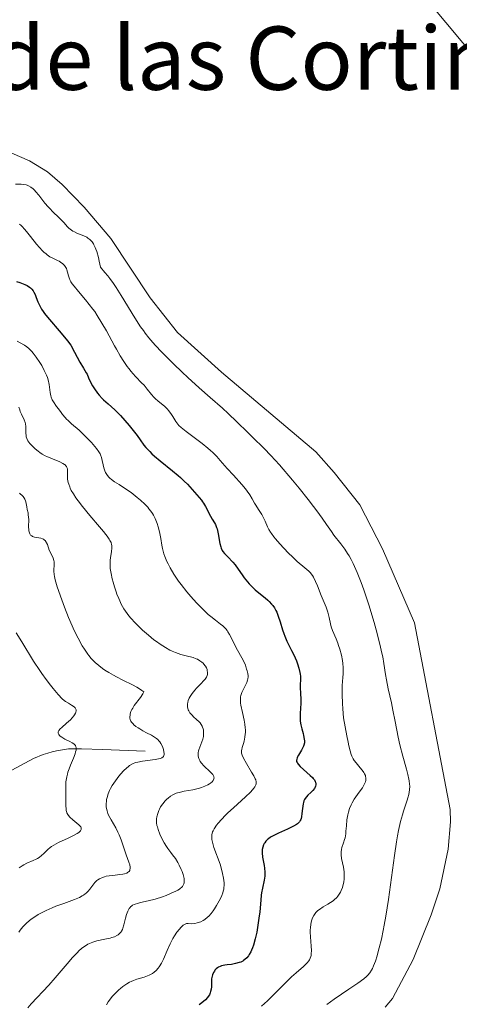
# Model space of a CAD drawing. Units: metres. Extents: x 621191 to 625697, y 4673566 to 4676614.
# Drawn here: x 623100 to 623180, y 4674212 to 4674391 of the extents above; entities that cross this region are included whole.
import ezdxf
from ezdxf.enums import TextEntityAlignment as Align

# ---------------------------------------------------------------- set-up
doc = ezdxf.new("R2010")
doc.units = ezdxf.units.M
doc.header["$MEASUREMENT"] = 0
doc.linetypes.add('DGN Style 3', pattern=[75.6483, 54.0345, -21.6138])
for name, color, linetype, lineweight in [('Carátula', 7, 'Continuous', 0), ('Elementos auxiliares', 7, 'Continuous', 0), ('Entidades rústicas y varios', 7, 'Continuous', 0), ('Hidrografía', 7, 'Continuous', 0), ('Relieve y altimetría', 7, 'Continuous', 0), ('Textos de rotulación', 7, 'Continuous', 0)]:
    doc.layers.add(name, color=color, linetype=linetype, lineweight=lineweight)
doc.styles.add('Style-times', font='times.shx', dxfattribs={"bigfont": 'timesbig.shx'})

msp = doc.modelspace()

# ---------------------------------------------------------------- linework, layer by layer
at = {"layer": 'Carátula', "color": 7, "linetype": 'Continuous', "lineweight": 0}
msp.add_3dface([(621242.95, 4673565.81), (625697.26, 4673644.13), (625645.05, 4676613.69), (621190.74, 4676535.36)], dxfattribs=at)
at = {"layer": 'Elementos auxiliares', "color": 250, "linetype": 'Continuous', "lineweight": 0}
msp.add_3dface([(622100.93, 4673974.96), (625540.52, 4674035.44), (625499.25, 4676348.59), (622060.78, 4676288.1)], dxfattribs=at)
at = {"layer": 'Entidades rústicas y varios', "color": 92, "linetype": 'Continuous', "lineweight": 0}
for points in [[(623168.87, 4674400.8, 363.76), (623183.43, 4674383.36, 363.87)], [(623166.54, 4674211.43, 361.06), (623167.89, 4674212.98, 361.19), (623171.6, 4674220.09, 361.48), (623174.88, 4674228.16, 361.77), (623176.44, 4674232.91, 361.76), (623177.97, 4674240.09, 361.99), (623178.42, 4674245.09, 362.06), (623178.31, 4674247.32, 362.06), (623171.87, 4674281.23, 362.06), (623166.04, 4674294.73, 362.1), (623161.95, 4674302.68, 362.45), (623157.27, 4674308.6, 362.64), (623153.93, 4674312.32, 362.42), (623136.78, 4674326.79, 362.35), (623128.79, 4674334.03, 362.12), (623123.82, 4674340.33, 362.33), (623116.69, 4674351.12, 362.06), (623111.81, 4674356.8, 362.29), (623107.81, 4674360.92, 362.35), (623105.19, 4674363.2, 362.35), (623101.88, 4674365.23, 362.35), (623097.29, 4674367.23, 362.35)]]:
    msp.add_polyline3d(points, dxfattribs=at)
at = {"layer": 'Hidrografía', "color": 142, "linetype": 'DGN Style 3', "lineweight": 13}
msp.add_polyline3d([(623098.68, 4674254.47, 323.61), (623102.61, 4674256.6, 324.85), (623104.37, 4674257.32, 325.43), (623105.21, 4674257.59, 325.74), (623106.02, 4674257.81, 326.15), (623106.78, 4674257.99, 326.74), (623107.51, 4674258.13, 327.44), (623108.99, 4674258.34, 328.94), (623109.78, 4674258.38, 329.62), (623110.62, 4674258.38, 330.17), (623111.32, 4674258.38, 330.47), (623115.14, 4674258.24, 331.63), (623122.91, 4674257.9, 333.82)], dxfattribs=at)
at = {"layer": 'Relieve y altimetría', "color": 36, "linetype": 'Continuous', "lineweight": 0, "flags": 128}
for points, elevation in [([(623099.34, 4674360.99), (623100.39, 4674360.97), (623100.88, 4674360.92), (623101.27, 4674360.85), (623101.46, 4674360.8), (623101.74, 4674360.7), (623102.16, 4674360.46), (623102.59, 4674360.11), (623102.82, 4674359.88)], 360), ([(623102.82, 4674359.88), (623103.07, 4674359.61), (623103.58, 4674358.98), (623104.7, 4674357.55), (623105.28, 4674356.86), (623105.57, 4674356.54), (623106.15, 4674355.95), (623107.24, 4674354.91), (623107.74, 4674354.42), (623108.19, 4674353.93), (623108.76, 4674353.29), (623109.06, 4674353), (623109.53, 4674352.6), (623109.78, 4674352.44), (623110.06, 4674352.29), (623110.65, 4674352.04), (623111.49, 4674351.72), (623111.91, 4674351.54), (623112.33, 4674351.32), (623112.53, 4674351.19), (623112.87, 4674350.92), (623113.03, 4674350.76), (623113.28, 4674350.47), (623113.51, 4674350.13), (623113.62, 4674349.93), (623113.84, 4674349.46), (623113.95, 4674349.19), (623114.11, 4674348.74), (623114.42, 4674347.65), (623114.57, 4674347), (623114.79, 4674345.87), (623115.61, 4674344.95), (623116.14, 4674344.3), (623116.48, 4674343.85), (623117.16, 4674342.92), (623117.65, 4674342.2), (623118.58, 4674340.76), (623121.05, 4674336.7), (623122.1, 4674335.08), (623122.6, 4674334.36), (623122.93, 4674333.91), (623123.59, 4674333.05), (623124.29, 4674332.22), (623124.78, 4674331.66), (623125.86, 4674330.51), (623126.55, 4674329.82), (623128.04, 4674328.34), (623129.63, 4674326.82), (623130.69, 4674325.83), (623132.72, 4674323.97), (623134.7, 4674322.23), (623136.95, 4674320.25), (623138.01, 4674319.29), (623139.59, 4674317.77), (623141.56, 4674315.82), (623142.41, 4674314.98), (623144.53, 4674312.94), (623145.74, 4674311.68), (623147.31, 4674309.95), (623149.7, 4674307.16), (623150.89, 4674305.72), (623152.55, 4674303.65), (623153.53, 4674302.39), (623154.11, 4674301.62), (623155.09, 4674300.27), (623155.89, 4674299.1), (623156.75, 4674297.83), (623157.23, 4674297.18), (623158.48, 4674295.63), (623159.21, 4674294.63), (623159.71, 4674293.87), (623159.96, 4674293.45), (623160.34, 4674292.77), (623160.72, 4674292.03), (623160.96, 4674291.51), (623161.46, 4674290.39), (623162.18, 4674288.57), (623162.64, 4674287.27), (623162.95, 4674286.37), (623163.55, 4674284.52), (623164.5, 4674281.34), (623165.07, 4674279.29), (623165.7, 4674276.82), (623165.94, 4674275.76), (623166.09, 4674275.05), (623166.31, 4674273.84), (623166.61, 4674271.87), (623166.77, 4674270.9), (623167.1, 4674269.25), (623167.66, 4674266.73), (623167.94, 4674265.38), (623168.34, 4674263.3), (623168.88, 4674260.48), (623169.18, 4674259.08), (623169.71, 4674257.04), (623170.38, 4674254.63), (623170.65, 4674253.66), (623170.84, 4674252.86), (623170.9, 4674252.53), (623170.98, 4674251.94), (623170.99, 4674251.59)], 360), ([(623100.07, 4674353.71), (623100.36, 4674353.46), (623100.56, 4674353.26), (623100.99, 4674352.81), (623101.34, 4674352.4), (623102.1, 4674351.45), (623103.18, 4674350.1), (623103.73, 4674349.46), (623104.27, 4674348.88), (623104.53, 4674348.62), (623104.9, 4674348.3), (623105.14, 4674348.11), (623105.61, 4674347.8), (623106.24, 4674347.45), (623106.99, 4674347.12), (623107.32, 4674346.96), (623107.54, 4674346.82), (623107.95, 4674346.52), (623108.28, 4674346.18), (623108.4, 4674346.02), (623108.6, 4674345.67)], 355), ([(623108.6, 4674345.67), (623108.71, 4674345.4), (623108.81, 4674344.97), (623108.96, 4674344.32), (623109.09, 4674343.93), (623109.29, 4674343.49), (623109.42, 4674343.25), (623109.68, 4674342.86), (623109.99, 4674342.43), (623110.79, 4674341.45), (623112.07, 4674339.95), (623112.75, 4674339.13), (623113.42, 4674338.26), (623113.75, 4674337.82), (623114.21, 4674337.14), (623115.07, 4674335.74), (623115.87, 4674334.33), (623116.85, 4674332.5), (623117.32, 4674331.62), (623117.68, 4674330.99), (623118.38, 4674329.81), (623119.06, 4674328.73), (623119.65, 4674327.87), (623119.94, 4674327.48), (623120.36, 4674326.95), (623120.67, 4674326.58), (623121.25, 4674325.94), (623122.28, 4674324.9), (623122.73, 4674324.43), (623123.31, 4674323.71), (623124.07, 4674322.75), (623124.52, 4674322.28), (623124.76, 4674322.04), (623125.3, 4674321.57), (623126.43, 4674320.62), (623126.95, 4674320.11), (623127.18, 4674319.85), (623127.58, 4674319.31), (623127.93, 4674318.78), (623128.32, 4674318.13), (623128.5, 4674317.84), (623128.85, 4674317.34), (623129.05, 4674317.11), (623129.45, 4674316.73), (623130.35, 4674316.02), (623133.29, 4674313.82), (623134.31, 4674313), (623134.78, 4674312.6), (623135.2, 4674312.22), (623135.93, 4674311.48), (623136.57, 4674310.77), (623137.39, 4674309.8), (623137.83, 4674309.29), (623138.95, 4674308.07), (623140.49, 4674306.39), (623141.16, 4674305.58), (623141.45, 4674305.2), (623141.94, 4674304.49), (623142.34, 4674303.82), (623142.8, 4674303.02), (623143.01, 4674302.65), (623143.5, 4674301.87), (623144.11, 4674300.92), (623144.38, 4674300.45), (623144.72, 4674299.72), (623145.17, 4674298.72), (623145.42, 4674298.22), (623145.72, 4674297.72), (623145.9, 4674297.46), (623146.3, 4674296.91), (623146.62, 4674296.51), (623147.4, 4674295.61), (623148.91, 4674294), (623149.73, 4674293.18), (623150.52, 4674292.43), (623150.89, 4674292.1), (623151.56, 4674291.56), (623152.32, 4674290.96), (623152.65, 4674290.66), (623152.96, 4674290.35), (623153.11, 4674290.17), (623153.32, 4674289.88), (623153.52, 4674289.55), (623153.9, 4674288.79), (623154.26, 4674287.95), (623154.92, 4674286.24), (623155.81, 4674284.11), (623156.14, 4674283.17), (623156.37, 4674282.25), (623156.6, 4674281.08), (623156.72, 4674280.55), (623156.97, 4674279.83), (623157.61, 4674278.36), (623157.92, 4674277.56), (623158.07, 4674277.13), (623158.29, 4674276.44), (623158.58, 4674275.36), (623158.77, 4674274.38), (623158.84, 4674273.89), (623158.9, 4674273.13), (623158.9, 4674272.35)], 355), ([(623099.64, 4674332.47), (623100.2, 4674332.15), (623101.02, 4674331.69), (623101.42, 4674331.42), (623101.79, 4674331.13), (623101.96, 4674330.96), (623102.33, 4674330.57), (623102.58, 4674330.27), (623103.13, 4674329.51), (623103.78, 4674328.54), (623104.12, 4674328), (623104.59, 4674327.14), (623105, 4674326.26), (623105.16, 4674325.82), (623105.29, 4674325.39), (623105.47, 4674324.57), (623105.65, 4674323.11), (623105.75, 4674322.52), (623105.82, 4674322.25), (623106.01, 4674321.8), (623106.25, 4674321.39), (623106.82, 4674320.6), (623107.15, 4674320.15), (623107.63, 4674319.49), (623107.9, 4674319.13), (623108.37, 4674318.58), (623108.63, 4674318.3), (623108.92, 4674318.01), (623109.54, 4674317.44), (623110.91, 4674316.25), (623111.6, 4674315.63), (623112.56, 4674314.66), (623113.14, 4674314.04), (623114.06, 4674312.94), (623114.52, 4674312.33), (623114.72, 4674311.99), (623114.83, 4674311.77), (623114.99, 4674311.3), (623115.41, 4674309.42), (623115.59, 4674308.89), (623115.73, 4674308.58), (623115.83, 4674308.39), (623116.06, 4674308.05), (623116.33, 4674307.73), (623116.49, 4674307.57), (623116.79, 4674307.32), (623117.37, 4674306.9), (623118.18, 4674306.37), (623119.55, 4674305.47), (623120.35, 4674304.92), (623121.48, 4674304.05), (623122.05, 4674303.57), (623122.87, 4674302.8), (623123.38, 4674302.26), (623123.61, 4674301.98), (623123.94, 4674301.55), (623124.23, 4674301.11), (623124.41, 4674300.82), (623124.72, 4674300.22), (623124.86, 4674299.91), (623125.1, 4674299.3), (623125.29, 4674298.69), (623125.4, 4674298.28), (623125.59, 4674297.47), (623125.75, 4674296.57), (623125.95, 4674295.37), (623126.07, 4674294.76), (623126.32, 4674293.81), (623126.48, 4674293.32), (623126.85, 4674292.42), (623127.07, 4674291.95), (623127.45, 4674291.22), (623128.14, 4674290.07), (623128.97, 4674288.85), (623129.44, 4674288.21), (623130.49, 4674286.89), (623131.24, 4674286.01), (623132.26, 4674284.87), (623132.77, 4674284.33), (623133.86, 4674283.24), (623134.37, 4674282.78), (623134.84, 4674282.38), (623135.68, 4674281.73), (623136.61, 4674281.04), (623137.01, 4674280.72), (623137.38, 4674280.37), (623137.55, 4674280.18)], 345), ([(623099.99, 4674320.48), (623100.12, 4674319.94), (623100.22, 4674319.68)], 340), ([(623100.22, 4674319.68), (623100.44, 4674319.15), (623100.93, 4674318.15), (623101.11, 4674317.66), (623101.17, 4674317.42), (623101.24, 4674316.96), (623101.26, 4674316.51), (623101.25, 4674315.72), (623101.27, 4674315.28), (623101.31, 4674315.07), (623101.39, 4674314.77), (623101.53, 4674314.48), (623101.61, 4674314.33), (623101.96, 4674313.86), (623102.25, 4674313.53), (623102.94, 4674312.86), (623103.46, 4674312.43), (623103.75, 4674312.22), (623104.22, 4674311.92), (623104.76, 4674311.62), (623105.07, 4674311.47), (623106.09, 4674311.04), (623107.44, 4674310.49), (623107.98, 4674310.21), (623108.26, 4674310.03), (623108.38, 4674309.94), (623108.52, 4674309.79), (623108.6, 4674309.69), (623108.71, 4674309.48), (623108.78, 4674309.23), (623108.81, 4674309.05), (623108.82, 4674308.63), (623108.79, 4674307.84), (623108.83, 4674307.34), (623108.94, 4674306.76), (623109.03, 4674306.44), (623109.2, 4674305.97), (623109.31, 4674305.72), (623109.5, 4674305.32), (623109.87, 4674304.67), (623110.35, 4674303.95), (623110.72, 4674303.45), (623111.54, 4674302.39), (623112.89, 4674300.76), (623114.62, 4674298.73), (623115.34, 4674297.88), (623115.77, 4674297.33), (623116.01, 4674297.01), (623116.38, 4674296.47), (623116.52, 4674296.23), (623116.72, 4674295.83), (623116.83, 4674295.49), (623116.86, 4674295.28), (623116.87, 4674294.87), (623116.8, 4674294.14), (623116.64, 4674293.11), (623116.58, 4674292.61), (623116.54, 4674291.97), (623116.54, 4674291.65), (623116.58, 4674291.13), (623116.72, 4674290.23), (623116.94, 4674289.23), (623117.09, 4674288.67), (623117.34, 4674287.8), (623117.64, 4674286.89), (623117.8, 4674286.44), (623118.12, 4674285.65), (623118.3, 4674285.26), (623118.58, 4674284.67), (623119.07, 4674283.81), (623119.65, 4674282.95), (623119.97, 4674282.52), (623120.32, 4674282.1), (623121.09, 4674281.26), (623121.9, 4674280.45), (623122.45, 4674279.94), (623123.53, 4674279), (623124.52, 4674278.19), (623124.99, 4674277.84), (623125.65, 4674277.36), (623126.6, 4674276.75), (623127.42, 4674276.3), (623127.84, 4674276.1), (623128.46, 4674275.84), (623129.41, 4674275.51), (623130.39, 4674275.25), (623131.64, 4674274.93), (623132.19, 4674274.73), (623132.44, 4674274.62), (623132.87, 4674274.37), (623133.24, 4674274.09), (623133.45, 4674273.9), (623133.78, 4674273.5), (623133.88, 4674273.36), (623134.04, 4674273.07), (623134.16, 4674272.78), (623134.21, 4674272.6), (623134.26, 4674272.24), (623134.26, 4674271.99), (623134.24, 4674271.87), (623134.19, 4674271.68)], 340), ([(623100.09, 4674304.8), (623100.28, 4674304.66), (623100.53, 4674304.44), (623100.74, 4674304.22), (623100.85, 4674304.06), (623101.04, 4674303.75), (623101.11, 4674303.59), (623101.22, 4674303.27), (623101.29, 4674302.95), (623101.41, 4674302.32), (623101.5, 4674301.87)], 335), ([(623101.5, 4674301.87), (623101.63, 4674301.26), (623101.68, 4674300.93), (623101.74, 4674300.38), (623101.75, 4674300.07), (623101.74, 4674298.67), (623101.77, 4674298.21), (623101.8, 4674297.99), (623101.9, 4674297.6), (623101.97, 4674297.43), (623102.11, 4674297.21), (623102.3, 4674297.04), (623102.45, 4674296.96), (623102.79, 4674296.83), (623103.94, 4674296.62), (623104.28, 4674296.51), (623104.44, 4674296.44), (623104.63, 4674296.3), (623104.75, 4674296.19), (623104.94, 4674295.93), (623105.02, 4674295.79), (623105.16, 4674295.47), (623105.5, 4674294.48), (623105.81, 4674293.8), (623106.21, 4674292.98), (623106.34, 4674292.58), (623106.38, 4674292.37), (623106.41, 4674291.95), (623106.34, 4674290.62), (623106.38, 4674290.01), (623106.43, 4674289.67), (623106.57, 4674289.05), (623106.94, 4674287.79), (623107.77, 4674285.41), (623108.26, 4674284.08), (623109, 4674282.21), (623109.64, 4674280.7), (623110.04, 4674279.87), (623110.77, 4674278.44), (623111.5, 4674277.1), (623111.88, 4674276.46), (623112.48, 4674275.58), (623112.68, 4674275.31), (623113.11, 4674274.8), (623113.55, 4674274.33), (623113.85, 4674274.03), (623114.49, 4674273.47), (623115.19, 4674272.94), (623115.59, 4674272.66), (623116.29, 4674272.22), (623117.17, 4674271.73), (623117.69, 4674271.46), (623118.89, 4674270.85), (623120.59, 4674269.99), (623121.38, 4674269.56), (623122.05, 4674269.15), (623122.34, 4674268.96), (623122.67, 4674268.69), (623122.47, 4674268.32), (623122.08, 4674267.7), (623120.95, 4674266.22), (623120.65, 4674265.75), (623120.51, 4674265.5), (623120.33, 4674265.11), (623120.21, 4674264.72), (623120.17, 4674264.52), (623120.14, 4674264.13), (623120.15, 4674263.94), (623120.22, 4674263.66), (623120.33, 4674263.39), (623120.44, 4674263.22), (623120.71, 4674262.89), (623120.87, 4674262.73), (623121.23, 4674262.43), (623121.64, 4674262.15), (623121.92, 4674261.97), (623122.52, 4674261.64), (623123.19, 4674261.29), (623124.05, 4674260.85), (623124.45, 4674260.61), (623124.99, 4674260.23), (623125.22, 4674260.02), (623125.43, 4674259.79), (623125.56, 4674259.63), (623125.78, 4674259.3), (623126.04, 4674258.78), (623126.17, 4674258.44), (623126.23, 4674258.23), (623126.33, 4674257.82), (623126.37, 4674257.48), (623126.37, 4674257.33), (623126.33, 4674257.13), (623126.23, 4674256.96), (623126.16, 4674256.88), (623125.97, 4674256.74), (623125.85, 4674256.68), (623125.63, 4674256.6), (623125.36, 4674256.53), (623124.71, 4674256.41), (623122.44, 4674256.12), (623121.58, 4674255.95)], 335), ([(623099.49, 4674279.42), (623100.52, 4674277.8), (623102.65, 4674274.3), (623103.75, 4674272.6), (623104.14, 4674272.03), (623104.94, 4674270.94), (623105.73, 4674269.91), (623106.22, 4674269.29), (623107.1, 4674268.25), (623107.82, 4674267.47), (623108.21, 4674267.12), (623108.45, 4674266.94), (623108.96, 4674266.63), (623109.54, 4674266.31)], 330), ([(623137.55, 4674280.18), (623137.8, 4674279.86), (623137.96, 4674279.63), (623138.26, 4674279.14), (623138.68, 4674278.36), (623139.42, 4674276.83), (623140.77, 4674274.35), (623141.12, 4674273.56), (623141.36, 4674272.86), (623141.46, 4674272.52), (623141.56, 4674272.05), (623141.61, 4674271.64), (623141.61, 4674271.45), (623141.58, 4674271.09), (623141.54, 4674270.86), (623141.38, 4674270.38), (623141.1, 4674269.79), (623140.68, 4674268.97), (623140.49, 4674268.57), (623140.36, 4674268.23), (623140.31, 4674268.06), (623140.25, 4674267.78), (623140.22, 4674267.29), (623140.27, 4674266.68), (623140.33, 4674266.31), (623140.61, 4674264.94), (623140.9, 4674263.54), (623141.02, 4674262.83), (623141.1, 4674262.14), (623141.12, 4674261.81), (623141.13, 4674261.34), (623141.11, 4674261.04), (623141.05, 4674260.49), (623140.9, 4674259.75), (623140.79, 4674259.31), (623140.56, 4674258.6), (623140.46, 4674258.22), (623140.42, 4674258.05), (623140.41, 4674257.8), (623140.43, 4674257.54), (623140.46, 4674257.41), (623140.53, 4674257.19), (623140.76, 4674256.68), (623141.32, 4674255.67), (623142.24, 4674254.14), (623142.65, 4674253.45), (623142.92, 4674252.93), (623143.01, 4674252.69), (623143.09, 4674252.35), (623143.09, 4674252.12), (623143.07, 4674252), (623143.02, 4674251.82), (623142.91, 4674251.57), (623142.83, 4674251.44), (623142.69, 4674251.22), (623142.4, 4674250.88), (623142.04, 4674250.48), (623141.13, 4674249.6), (623138.95, 4674247.65), (623137.93, 4674246.72), (623137.49, 4674246.3), (623136.76, 4674245.53), (623136.19, 4674244.87), (623135.9, 4674244.48), (623135.47, 4674243.84), (623135.26, 4674243.45), (623135.18, 4674243.28), (623135.08, 4674242.97), (623135.04, 4674242.77), (623135.02, 4674242.36), (623135.06, 4674241.88), (623135.1, 4674241.61), (623135.19, 4674241.16), (623135.4, 4674240.4), (623136.52, 4674237.38), (623136.86, 4674236.27), (623137, 4674235.7), (623137.17, 4674234.84), (623137.26, 4674234.01), (623137.27, 4674233.6), (623137.23, 4674233.09), (623137.19, 4674232.84), (623137.11, 4674232.46), (623137.03, 4674232.21), (623136.84, 4674231.69), (623136.59, 4674231.14), (623136.39, 4674230.75), (623135.9, 4674229.89), (623135.5, 4674229.25), (623135.28, 4674228.92), (623134.9, 4674228.43), (623134.48, 4674227.96), (623134.25, 4674227.74), (623133.74, 4674227.34), (623133.46, 4674227.16), (623133.01, 4674226.93), (623132.57, 4674226.77), (623132.34, 4674226.7), (623131.97, 4674226.63), (623131.39, 4674226.57), (623130.75, 4674226.59)], 345), ([(623158.9, 4674272.35), (623158.88, 4674271.95), (623158.83, 4674271.4), (623158.75, 4674270.5), (623158.72, 4674269.93), (623158.7, 4674268.85), (623158.71, 4674268.2), (623158.77, 4674266.61), (623158.84, 4674265.65), (623158.97, 4674263.98), (623159.56, 4674260.71), (623159.78, 4674259.55), (623159.91, 4674258.92), (623160.14, 4674257.96), (623160.34, 4674257.3), (623160.46, 4674256.99), (623160.72, 4674256.51), (623160.89, 4674256.26), (623161.25, 4674255.78), (623162.01, 4674254.89), (623162.34, 4674254.49), (623162.67, 4674254.03), (623162.8, 4674253.81), (623162.93, 4674253.51), (623162.97, 4674253.36), (623163.02, 4674253.05), (623163.01, 4674252.76), (623162.99, 4674252.61), (623162.93, 4674252.37), (623162.78, 4674251.98), (623162.55, 4674251.53), (623162.4, 4674251.28), (623161.81, 4674250.45), (623161.21, 4674249.62), (623160.91, 4674249.18), (623160.51, 4674248.52), (623160.34, 4674248.19), (623160.05, 4674247.52), (623159.84, 4674246.84), (623159.73, 4674246.38), (623159.58, 4674245.44), (623159.49, 4674244.34), (623159.41, 4674243.36), (623159.36, 4674242.88), (623159.24, 4674242.2), (623159.15, 4674241.87), (623158.94, 4674241.25), (623158.68, 4674240.45), (623158.58, 4674240.04), (623158.52, 4674239.63), (623158.51, 4674239.42), (623158.52, 4674239.09), (623158.62, 4674238.4), (623158.94, 4674236.86), (623159.06, 4674235.99), (623159.08, 4674235.17), (623159.06, 4674234.74), (623158.99, 4674234.1), (623158.86, 4674233.47), (623158.77, 4674233.17), (623158.55, 4674232.58), (623158.42, 4674232.3), (623158.19, 4674231.91), (623157.92, 4674231.55), (623157.72, 4674231.33), (623157.29, 4674230.93), (623157.07, 4674230.75), (623156.6, 4674230.42), (623156.14, 4674230.12), (623155.28, 4674229.61), (623154.59, 4674229.16), (623154.31, 4674228.94), (623153.96, 4674228.6), (623153.81, 4674228.42), (623153.54, 4674228.04), (623153.34, 4674227.65), (623153.25, 4674227.43), (623153.14, 4674227.09), (623153.01, 4674226.5), (623152.94, 4674225.82), (623152.92, 4674225.44), (623152.93, 4674225.04), (623152.97, 4674224.18), (623153.11, 4674222.46), (623153.14, 4674221.7), (623153.11, 4674221.07), (623153.07, 4674220.8), (623153.03, 4674220.63), (623152.92, 4674220.31), (623152.78, 4674220.02), (623152.66, 4674219.84), (623152.36, 4674219.47), (623152.16, 4674219.26), (623151.67, 4674218.81), (623150.35, 4674217.67), (623149.5, 4674216.9), (623148.04, 4674215.46), (623146.02, 4674213.43), (623145.13, 4674212.57), (623144.05, 4674211.61)], 355), ([(623134.19, 4674271.68), (623134.04, 4674271.37), (623133.8, 4674271.01), (623133.64, 4674270.81), (623132.97, 4674270.11), (623132.27, 4674269.38), (623131.92, 4674269), (623131.44, 4674268.4), (623131.08, 4674267.85), (623130.94, 4674267.57), (623130.76, 4674267.16), (623130.65, 4674266.76), (623130.61, 4674266.56), (623130.59, 4674266.17), (623130.61, 4674265.98), (623130.66, 4674265.7), (623130.76, 4674265.43), (623130.85, 4674265.26), (623131.06, 4674264.92), (623131.44, 4674264.46), (623131.72, 4674264.18), (623132.27, 4674263.68), (623132.72, 4674263.26), (623132.9, 4674263.07), (623133.12, 4674262.78), (623133.29, 4674262.48), (623133.36, 4674262.31), (623133.46, 4674261.99), (623133.5, 4674261.81), (623133.53, 4674261.53), (623133.54, 4674261.08), (623133.49, 4674260.61), (623133.44, 4674260.36), (623133.38, 4674260.11), (623133.22, 4674259.61), (623132.85, 4674258.64), (623132.7, 4674258.19), (623132.64, 4674257.98), (623132.57, 4674257.6), (623132.56, 4674257.25), (623132.57, 4674257.03), (623132.67, 4674256.62), (623132.83, 4674256.23), (623132.94, 4674256.03), (623133.16, 4674255.73), (623133.59, 4674255.26), (623134.74, 4674254.19), (623135.07, 4674253.83), (623135.2, 4674253.66), (623135.37, 4674253.34), (623135.42, 4674253.19), (623135.43, 4674253.09), (623135.42, 4674252.9), (623135.36, 4674252.71), (623135.29, 4674252.59), (623135.09, 4674252.34), (623134.8, 4674252.1), (623134.62, 4674251.98), (623134.31, 4674251.8), (623133.77, 4674251.54), (623133.13, 4674251.31), (623132.77, 4674251.2), (623131.6, 4674250.93), (623130.03, 4674250.63), (623129.35, 4674250.5), (623128.57, 4674250.29), (623128.17, 4674250.13), (623127.93, 4674250.02), (623127.5, 4674249.74), (623127.07, 4674249.4), (623126.86, 4674249.21), (623126.54, 4674248.89), (623126.1, 4674248.36), (623125.73, 4674247.79), (623125.52, 4674247.39), (623125.4, 4674247.12), (623125.2, 4674246.6), (623125.05, 4674246.02), (623125, 4674245.65), (623124.98, 4674245.41), (623124.99, 4674244.92), (623125.06, 4674244.43), (623125.13, 4674244.16), (623125.27, 4674243.7), (623125.6, 4674242.84), (623126.06, 4674241.84), (623126.39, 4674241.24), (623126.79, 4674240.59), (623127.03, 4674240.24), (623127.59, 4674239.49), (623127.91, 4674239.08), (623128.46, 4674238.45), (623128.88, 4674237.67), (623129.12, 4674237.2), (623129.49, 4674236.41), (623129.63, 4674236.07), (623129.84, 4674235.5), (623129.96, 4674235.04), (623130.01, 4674234.78), (623130.03, 4674234.35), (623130, 4674233.97)], 340), ([(623109.54, 4674266.31), (623109.82, 4674266.13), (623110.07, 4674265.93), (623110.17, 4674265.82), (623110.33, 4674265.59), (623110.37, 4674265.46), (623110.38, 4674265.25), (623110.34, 4674265.02), (623110.27, 4674264.86), (623110.08, 4674264.53), (623109.96, 4674264.35), (623109.67, 4674264), (623109.34, 4674263.65), (623108.65, 4674263.01), (623107.78, 4674262.26), (623107.47, 4674261.97), (623107.25, 4674261.7), (623107.18, 4674261.57), (623107.14, 4674261.44), (623107.14, 4674261.19), (623107.25, 4674260.95), (623107.37, 4674260.79), (623107.48, 4674260.68), (623107.75, 4674260.48), (623108.34, 4674260.13), (623109.23, 4674259.68), (623109.64, 4674259.45), (623109.95, 4674259.25), (623110.08, 4674259.13), (623110.24, 4674258.94), (623110.34, 4674258.71), (623110.37, 4674258.58), (623110.38, 4674258.27), (623110.36, 4674258.09), (623110.29, 4674257.79), (623110.18, 4674257.44), (623109.87, 4674256.63), (623109.35, 4674255.39), (623109.09, 4674254.74), (623108.87, 4674254.09), (623108.78, 4674253.76), (623108.67, 4674253.29), (623108.61, 4674252.98), (623108.53, 4674252.37), (623108.49, 4674251.52), (623108.52, 4674249.98), (623108.52, 4674249.01), (623108.51, 4674247.94), (623108.54, 4674247.49), (623108.59, 4674247.14), (623108.63, 4674246.98), (623108.71, 4674246.74), (623108.88, 4674246.42), (623108.98, 4674246.26), (623109.24, 4674245.95), (623109.75, 4674245.47), (623110.5, 4674244.85), (623110.85, 4674244.55), (623111.1, 4674244.29), (623111.2, 4674244.17), (623111.29, 4674243.98), (623111.31, 4674243.78), (623111.29, 4674243.67), (623111.16, 4674243.46), (623111.06, 4674243.34), (623110.84, 4674243.16), (623110.55, 4674242.96), (623109.8, 4674242.54), (623108.92, 4674242.1), (623107.2, 4674241.3), (623106.32, 4674240.85), (623105.9, 4674240.6), (623105.67, 4674240.43), (623105.24, 4674240.05), (623104.51, 4674239.32), (623104.09, 4674238.94), (623103.63, 4674238.58), (623103.38, 4674238.42), (623103.12, 4674238.28), (623102.58, 4674238.03), (623101.43, 4674237.55), (623100.86, 4674237.26), (623100.58, 4674237.09), (623100.03, 4674236.71)], 330), ([(623121.58, 4674255.95), (623121.19, 4674255.84), (623120.64, 4674255.62), (623120.1, 4674255.3), (623119.84, 4674255.11), (623119.56, 4674254.88), (623119.01, 4674254.37), (623118.47, 4674253.78), (623118.13, 4674253.37), (623117.5, 4674252.54), (623116.93, 4674251.66), (623116.63, 4674251.12), (623116.46, 4674250.78), (623116.2, 4674250.15), (623116, 4674249.52), (623115.91, 4674249.12), (623115.87, 4674248.87), (623115.84, 4674248.35), (623115.86, 4674247.82), (623115.89, 4674247.53), (623115.99, 4674247.08), (623116.16, 4674246.58), (623116.28, 4674246.32), (623116.75, 4674245.44), (623117.56, 4674244.02), (623117.97, 4674243.19), (623118.17, 4674242.74), (623118.54, 4674241.8), (623119.48, 4674239.07), (623119.96, 4674237.75), (623120.11, 4674237.26), (623120.2, 4674236.84), (623120.21, 4674236.66), (623120.16, 4674236.37), (623120.11, 4674236.24), (623119.99, 4674236.07), (623119.92, 4674235.99), (623119.73, 4674235.86), (623119.56, 4674235.77), (623119.14, 4674235.63), (623118.89, 4674235.57), (623118.32, 4674235.49), (623117.03, 4674235.36), (623116.38, 4674235.28), (623115.82, 4674235.18), (623115.55, 4674235.11), (623115.17, 4674234.99), (623114.64, 4674234.75), (623114.31, 4674234.55), (623114.16, 4674234.44), (623113.95, 4674234.25), (623113.75, 4674234.03), (623113.38, 4674233.55), (623112.86, 4674232.84), (623112.57, 4674232.49), (623112.22, 4674232.15), (623112.03, 4674231.99), (623111.71, 4674231.77), (623111.47, 4674231.62), (623110.96, 4674231.36), (623110.09, 4674230.99), (623108.12, 4674230.27), (623106.71, 4674229.74), (623106.01, 4674229.46), (623104.96, 4674229), (623103.96, 4674228.5), (623103.49, 4674228.24), (623103.03, 4674227.96), (623102.2, 4674227.37), (623101.44, 4674226.75), (623100.99, 4674226.31), (623100.71, 4674226.01), (623100.21, 4674225.4), (623099.95, 4674225.04)], 335), ([(623170.99, 4674251.59), (623170.96, 4674250.91), (623170.81, 4674250.07), (623170.67, 4674249.46), (623170.55, 4674249.03), (623170.24, 4674248.09), (623169.87, 4674247.02), (623169.66, 4674246.36), (623169.32, 4674245.14), (623168.96, 4674243.54), (623168.77, 4674242.57), (623168.58, 4674241.46), (623168.2, 4674238.94), (623167.11, 4674230.96), (623166.64, 4674227.91), (623166.36, 4674226.29), (623166.18, 4674225.36), (623165.84, 4674223.75), (623165.46, 4674222.19), (623165.22, 4674221.29), (623165.06, 4674220.74), (623164.76, 4674219.78), (623164.43, 4674218.91), (623164.2, 4674218.43), (623164.05, 4674218.15), (623163.73, 4674217.66), (623163.36, 4674217.21), (623163.12, 4674216.97), (623162.64, 4674216.58), (623161.55, 4674215.78), (623159.93, 4674214.67), (623157.28, 4674212.85), (623155.93, 4674211.89)], 360), ([(623130, 4674233.97), (623129.95, 4674233.8), (623129.85, 4674233.55), (623129.68, 4674233.32), (623129.57, 4674233.2), (623129.3, 4674232.97), (623129.13, 4674232.86), (623128.83, 4674232.68), (623128.48, 4674232.49), (623127.66, 4674232.1), (623126.71, 4674231.72), (623126.06, 4674231.48), (623124.76, 4674231.06), (623123.47, 4674230.72), (623122.08, 4674230.41), (623121.52, 4674230.27), (623121.09, 4674230.14), (623120.9, 4674230.06), (623120.64, 4674229.93), (623120.41, 4674229.76), (623120.31, 4674229.67), (623120.11, 4674229.44), (623120.02, 4674229.31), (623119.89, 4674229.09), (623119.77, 4674228.83), (623119.55, 4674228.24), (623119.35, 4674227.59), (623119.04, 4674226.38), (623118.86, 4674225.77), (623118.77, 4674225.53), (623118.63, 4674225.22), (623118.54, 4674225.09), (623118.34, 4674224.85), (623118.12, 4674224.65), (623117.99, 4674224.55), (623117.76, 4674224.41), (623117.36, 4674224.21), (623116.86, 4674224.04), (623116.58, 4674223.96), (623115.6, 4674223.74), (623114.13, 4674223.43), (623113.41, 4674223.22), (623112.8, 4674222.98), (623112.51, 4674222.83), (623112.06, 4674222.57), (623111.6, 4674222.24), (623111.36, 4674222.05), (623110.87, 4674221.61), (623110.6, 4674221.35), (623110.18, 4674220.92), (623109.73, 4674220.42), (623108.76, 4674219.29), (623106.58, 4674216.71), (623105.44, 4674215.42), (623102.19, 4674212), (623101.58, 4674211.29)], 340), ([(623130.75, 4674226.59), (623130.41, 4674226.63), (623130.07, 4674226.44), (623129.84, 4674226.28), (623129.38, 4674225.86), (623129.15, 4674225.6), (623128.7, 4674225.03), (623128.25, 4674224.37), (623127.97, 4674223.9), (623127.44, 4674222.89), (623126.91, 4674221.7), (623126.24, 4674220.13), (623125.88, 4674219.41), (623125.49, 4674218.76), (623125.27, 4674218.46), (623124.92, 4674218.07), (623124.53, 4674217.74), (623124.25, 4674217.55), (623123.66, 4674217.23), (623123.34, 4674217.1), (623122.71, 4674216.87), (623121.42, 4674216.48), (623120.8, 4674216.26), (623120.37, 4674216.08), (623120.09, 4674215.95), (623119.57, 4674215.65), (623118.85, 4674215.16), (623118.41, 4674214.81), (623118.14, 4674214.56), (623117.62, 4674214.06), (623116.93, 4674213.31), (623116.62, 4674212.93), (623116.22, 4674212.37), (623115.89, 4674211.81)], 345)]:
    msp.add_lwpolyline(points, dxfattribs=dict(at, elevation=elevation))
at = {"layer": 'Relieve y altimetría', "color": 36, "linetype": 'Continuous', "lineweight": 30, "elevation": 350, "flags": 128}
for points in [[(623099.54, 4674343.3), (623100.15, 4674343.08), (623101.05, 4674342.75), (623101.49, 4674342.54), (623101.9, 4674342.29), (623102.09, 4674342.14), (623102.35, 4674341.89), (623102.56, 4674341.6), (623102.69, 4674341.38), (623102.91, 4674340.9), (623103.12, 4674340.38), (623103.41, 4674339.61), (623103.58, 4674339.22), (623103.88, 4674338.6), (623104.06, 4674338.29), (623104.37, 4674337.83), (623104.62, 4674337.5), (623105.18, 4674336.81), (623107.67, 4674333.91), (623108.81, 4674332.52), (623109.44, 4674331.72), (623110.08, 4674330.46), (623111.06, 4674328.63), (623111.7, 4674327.51), (623112.19, 4674326.7), (623112.35, 4674326.43), (623112.65, 4674325.81), (623113.06, 4674324.87), (623113.34, 4674324.35), (623113.69, 4674323.79), (623114.26, 4674323), (623114.58, 4674322.61), (623115.09, 4674322.04), (623115.36, 4674321.77), (623116.17, 4674321.03)], [(623116.17, 4674321.03), (623117.38, 4674319.96), (623118.07, 4674319.29), (623118.44, 4674318.91), (623119.23, 4674318.05), (623120.02, 4674317.12), (623121.01, 4674315.89), (623121.45, 4674315.31), (623122.01, 4674314.53), (623122.7, 4674313.57), (623123.07, 4674313.1), (623123.74, 4674312.37), (623124.14, 4674311.97), (623124.6, 4674311.56), (623125.65, 4674310.68), (623127.91, 4674308.88), (623128.91, 4674308.06), (623129.33, 4674307.69), (623130.03, 4674307.03), (623130.59, 4674306.45), (623131.47, 4674305.46), (623132.74, 4674304.05), (623133.15, 4674303.54), (623133.34, 4674303.27), (623133.52, 4674302.99), (623133.87, 4674302.4), (623134.82, 4674300.62), (623135.12, 4674300.1), (623135.49, 4674299.45), (623135.67, 4674299.12), (623135.89, 4674298.6), (623135.99, 4674298.33), (623136.07, 4674298.04), (623136.21, 4674297.44), (623136.49, 4674295.68), (623136.64, 4674295.07), (623136.74, 4674294.8), (623136.93, 4674294.43), (623137.04, 4674294.24), (623137.34, 4674293.86), (623137.92, 4674293.23), (623138.83, 4674292.28), (623139.27, 4674291.78), (623139.84, 4674291.01), (623140.55, 4674289.96), (623140.92, 4674289.42), (623141.49, 4674288.7), (623141.81, 4674288.34), (623142.34, 4674287.79), (623142.93, 4674287.24), (623143.26, 4674286.97), (623144.72, 4674285.81), (623145.21, 4674285.38), (623145.44, 4674285.15), (623145.9, 4674284.65), (623146.11, 4674284.38), (623146.4, 4674283.96), (623146.66, 4674283.49), (623146.82, 4674283.17), (623147.09, 4674282.48), (623147.45, 4674281.41), (623147.89, 4674279.98), (623148.12, 4674279.29), (623148.3, 4674278.81), (623148.69, 4674277.9), (623149.53, 4674276.24), (623149.93, 4674275.43), (623150.4, 4674274.34), (623150.6, 4674273.79), (623150.85, 4674273), (623151.03, 4674272.25), (623151.09, 4674271.91), (623151.13, 4674271.58), (623151.15, 4674270.99), (623151.11, 4674269.91), (623151.09, 4674269.38), (623151.13, 4674268.51), (623151.22, 4674267.28), (623151.22, 4674266.65), (623151.16, 4674265.71), (623151.08, 4674264.86), (623151.06, 4674264.43), (623151.08, 4674263.75), (623151.11, 4674263.41), (623151.23, 4674262.7), (623151.39, 4674262.01), (623151.61, 4674261.15), (623151.71, 4674260.77), (623151.84, 4674260.12), (623151.87, 4674259.83), (623151.85, 4674259.43), (623151.76, 4674259.03), (623151.68, 4674258.82), (623151.57, 4674258.59), (623151.32, 4674258.12), (623150.77, 4674257.18), (623150.56, 4674256.76), (623150.45, 4674256.43), (623150.43, 4674256.28), (623150.44, 4674256.06), (623150.52, 4674255.84)], [(623150.52, 4674255.84), (623150.58, 4674255.73), (623150.71, 4674255.55), (623151.1, 4674255.14), (623152.93, 4674253.53), (623153.31, 4674253.15), (623153.47, 4674252.96), (623153.68, 4674252.69), (623153.82, 4674252.44), (623153.89, 4674252.28), (623153.95, 4674251.97), (623153.95, 4674251.83), (623153.89, 4674251.55), (623153.77, 4674251.28), (623153.66, 4674251.12), (623153.38, 4674250.79), (623153.01, 4674250.43), (623152.48, 4674249.93), (623152.23, 4674249.64), (623152, 4674249.33), (623151.9, 4674249.16), (623151.78, 4674248.89), (623151.67, 4674248.59), (623151.62, 4674248.38), (623151.54, 4674247.94), (623151.49, 4674247.48), (623151.41, 4674246.59), (623151.34, 4674246), (623151.26, 4674245.67), (623151.2, 4674245.52), (623151.11, 4674245.32), (623150.94, 4674245.07), (623150.84, 4674244.96), (623150.6, 4674244.74), (623150.4, 4674244.6), (623149.9, 4674244.3), (623148.8, 4674243.77), (623147.16, 4674243.03), (623146.45, 4674242.69), (623145.68, 4674242.27), (623145.33, 4674242.02), (623145.15, 4674241.87), (623144.87, 4674241.58), (623144.65, 4674241.28), (623144.55, 4674241.13), (623144.43, 4674240.88), (623144.28, 4674240.48), (623144.2, 4674240.07), (623144.18, 4674239.84), (623144.17, 4674239.44), (623144.26, 4674238.69), (623144.37, 4674238.07), (623144.55, 4674237.15), (623144.62, 4674236.66), (623144.69, 4674235.92), (623144.69, 4674235.55), (623144.67, 4674235.19), (623144.57, 4674234.48), (623144.24, 4674233.01), (623144.08, 4674232.2), (623144.02, 4674231.77), (623143.92, 4674230.85), (623143.73, 4674228.75), (623143.6, 4674227.57), (623143.35, 4674225.89), (623143.19, 4674225.04), (623142.91, 4674223.81), (623142.58, 4674222.69), (623142.41, 4674222.19), (623142.22, 4674221.74), (623142.09, 4674221.46), (623141.82, 4674220.97), (623141.68, 4674220.76), (623141.37, 4674220.38), (623141.04, 4674220.07), (623140.8, 4674219.89), (623140.64, 4674219.79), (623140.29, 4674219.61), (623139.97, 4674219.49), (623139.31, 4674219.31), (623138.63, 4674219.18), (623137.79, 4674219.08), (623137.41, 4674219.02), (623136.8, 4674218.9), (623136.55, 4674218.82), (623136.24, 4674218.67), (623136.09, 4674218.58), (623135.83, 4674218.35), (623135.6, 4674218.1), (623135.5, 4674217.95), (623135.35, 4674217.71), (623135.16, 4674217.29), (623135.03, 4674216.81), (623134.99, 4674216.54), (623134.97, 4674215.96), (623134.96, 4674215.1), (623134.91, 4674214.66), (623134.82, 4674214.22), (623134.74, 4674214), (623134.59, 4674213.67), (623134.39, 4674213.36)], [(623134.39, 4674213.36), (623134.23, 4674213.15), (623133.86, 4674212.74), (623133.21, 4674212.17), (623132.74, 4674211.81)]]:
    msp.add_lwpolyline(points, dxfattribs=at)

# ---------------------------------------------------------------- texts
at = {"layer": 'Textos de rotulación', "color": 250, "linetype": 'Continuous', "lineweight": 0, "style": 'Style-times'}
msp.add_text('Plana de las Cortinas', height=11.5, dxfattribs=at).set_placement((623126.32, 4674383.88, 362.88), align=Align.MIDDLE_CENTER)

doc.saveas('drawing.dxf')
